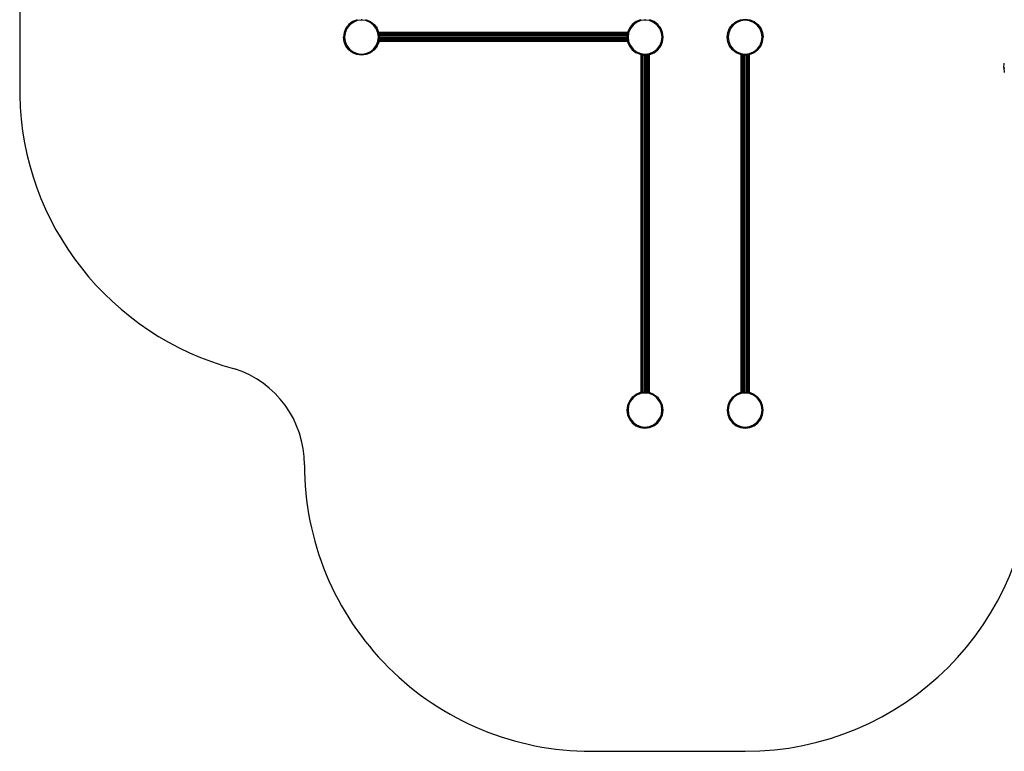
# Model space of a CAD drawing. Units: millimetres. Extents: x 419414 to 428114, y 68768 to 76478.
# Drawn here: x 419414 to 424909, y 68768 to 72854 of the extents above; entities that cross this region are included whole.
import ezdxf

# ---------------------------------------------------------------- set-up
doc = ezdxf.new("R2010")
doc.units = ezdxf.units.MM
doc.layers.add('МАФЫ НАШИ', color=7, linetype='Continuous', lineweight=25)

# ---------------------------------------------------------------- blocks, each defined once
blk = doc.blocks.new('пробк5343')
at = {"layer": 'МАФЫ НАШИ', "lineweight": 30}
for p, q in [((419414, 74334.3), (419414, 72431.7)), ((422603.7, 68768), (423462.9, 68768))]:
    blk.add_line(p, q, dxfattribs=at)
at = {"layer": 'МАФЫ НАШИ'}
for p, q in [((421250.7, 72827.9), (421234.7, 72807)), ((421255.2, 72824.1), (421240.1, 72804.4)), ((421271.6, 72843.9), (421250.7, 72827.9)), ((421255.2, 72824.1), (421250.7, 72827.9)), ((421274.8, 72839.1), (421255.2, 72824.1)), ((421271.6, 72843.9), (421278.6, 72846.8)), ((421274.8, 72839.1), (421271.6, 72843.9)), ((421297.6, 72848.6), (421274.8, 72839.1)), ((421278.6, 72846.8), (421295.9, 72854)), ((421296.7, 72854.1), (421295.9, 72854)), ((421295.9, 72854), (421297.6, 72848.6)), ((421322, 72851.8), (421297.6, 72848.6)), ((421322, 72857.4), (421322, 72851.8)), ((421346.4, 72848.6), (421322, 72851.8)), ((421348.1, 72854), (421346.4, 72848.6)), ((421369.1, 72839.1), (421346.4, 72848.6)), ((421348.1, 72854), (421347.1, 72854.1)), ((421348.1, 72854), (421372.4, 72843.9)), ((421369.1, 72839.1), (421372.4, 72843.9)), ((421388.7, 72824.1), (421369.1, 72839.1)), ((421372.4, 72843.9), (421393.2, 72827.9)), ((421393.2, 72827.9), (421388.7, 72824.1)), ((421403.9, 72804.4), (421388.7, 72824.1)), ((421393.2, 72827.9), (421409.2, 72807)), ((422832.8, 72827.9), (422816.8, 72807)), ((422837.3, 72824.1), (422822.2, 72804.4)), ((422853.7, 72843.9), (422832.8, 72827.9)), ((422837.3, 72824.1), (422832.8, 72827.9)), ((422856.9, 72839.1), (422837.3, 72824.1)), ((422878, 72854), (422853.7, 72843.9)), ((422853.7, 72843.9), (422856.9, 72839.1)), ((422879.7, 72848.6), (422856.9, 72839.1)), ((422880.6, 72854.3), (422878, 72854)), ((422879.7, 72848.6), (422878, 72854)), ((422904.1, 72851.8), (422879.7, 72848.6)), ((422904.1, 72851.8), (422904.1, 72857.4)), ((422928.4, 72848.6), (422904.1, 72851.8)), ((422928.4, 72848.6), (422930.1, 72854)), ((422951.2, 72839.1), (422928.4, 72848.6)), ((422930.1, 72854), (422929, 72854.1)), ((422954.4, 72843.9), (422930.1, 72854)), ((422954.4, 72843.9), (422951.2, 72839.1)), ((422970.8, 72824.1), (422951.2, 72839.1)), ((422975.3, 72827.9), (422954.4, 72843.9)), ((422975.3, 72827.9), (422970.8, 72824.1)), ((422985.9, 72804.4), (422970.8, 72824.1)), ((422991.3, 72807), (422975.3, 72827.9)), ((423375.7, 72806.6), (423391.7, 72827.5)), ((423396.2, 72823.7), (423381, 72804)), ((423391.7, 72827.5), (423412.5, 72843.5)), ((423396.2, 72823.7), (423391.7, 72827.5)), ((423415.8, 72838.7), (423396.2, 72823.7)), ((423412.5, 72843.5), (423436.8, 72853.6)), ((423412.5, 72843.5), (423415.8, 72838.7)), ((423438.6, 72848.2), (423415.8, 72838.7)), ((423436.8, 72853.6), (423462.9, 72857)), ((423436.8, 72853.6), (423438.6, 72848.2)), ((423462.9, 72851.4), (423438.6, 72848.2)), ((423462.9, 72857), (423489, 72853.6)), ((423462.9, 72857), (423462.9, 72851.4)), ((423487.3, 72848.2), (423462.9, 72851.4)), ((423489, 72853.6), (423487.3, 72848.2)), ((423510.1, 72838.7), (423487.3, 72848.2)), ((423489, 72853.6), (423513.3, 72843.5)), ((423513.3, 72843.5), (423510.1, 72838.7)), ((423529.7, 72823.7), (423510.1, 72838.7)), ((423513.3, 72843.5), (423534.2, 72827.5)), ((423534.2, 72827.5), (423529.7, 72823.7)), ((423544.8, 72804), (423529.7, 72823.7)), ((423534.2, 72827.5), (423550.2, 72806.6)), ((421224.7, 72782.7), (421221.2, 72756.6)), ((421224.7, 72730.6), (421221.2, 72756.6)), ((421221.2, 72756.6), (421227.3, 72756.6)), ((421234.7, 72807), (421224.7, 72782.7)), ((421224.7, 72782.7), (421230.6, 72781.4)), ((421230.6, 72781.4), (421227.3, 72756.6)), ((421227.3, 72756.6), (421230.6, 72731.9)), ((421240.1, 72804.4), (421230.6, 72781.4)), ((421234.7, 72807), (421240.1, 72804.4)), ((421409.2, 72807), (421403.9, 72804.4)), ((421413.4, 72781.4), (421403.9, 72804.4)), ((421419.2, 72783), (421409.2, 72807)), ((421419.3, 72782.7), (421413.4, 72781.4)), ((421416.6, 72756.6), (421413.4, 72781.4)), ((421413.4, 72731.9), (421416.6, 72756.6)), ((421416.6, 72756.6), (421422.7, 72756.6)), ((422806.8, 72783), (421419.2, 72783)), ((421419.3, 72782.7), (421419.2, 72783)), ((421419.5, 72781.5), (421419.3, 72782.7)), ((421419.5, 72781.5), (422806.6, 72781.5)), ((421420, 72777.3), (421419.5, 72781.5)), ((421420, 72777.3), (422806, 72777.3)), ((421420.9, 72770.9), (421420, 72777.3)), ((421420.9, 72770.9), (422805.2, 72770.9)), ((421421.9, 72763), (421420.9, 72770.9)), ((421421.9, 72763), (422804.1, 72763)), ((421422.7, 72756.6), (421421.9, 72763)), ((421422.5, 72754.6), (421422.7, 72756.6)), ((422804.1, 72763), (422803.3, 72756.6)), ((422803.3, 72756.6), (422809.4, 72756.6)), ((422803.3, 72756.6), (422803.6, 72754.6)), ((422805.2, 72770.9), (422804.1, 72763)), ((422806, 72777.3), (422805.2, 72770.9)), ((422806.6, 72781.5), (422806, 72777.3)), ((422806.7, 72782.7), (422806.6, 72781.5)), ((422806.8, 72783), (422806.7, 72782.7)), ((422812.6, 72781.4), (422806.7, 72782.7)), ((422816.8, 72807), (422806.8, 72783)), ((422812.6, 72781.4), (422809.4, 72756.6)), ((422809.4, 72756.6), (422812.6, 72731.9)), ((422822.2, 72804.4), (422812.6, 72781.4)), ((422822.2, 72804.4), (422816.8, 72807)), ((422985.9, 72804.4), (422991.3, 72807)), ((422995.5, 72781.4), (422985.9, 72804.4)), ((423001.4, 72782.7), (422991.3, 72807)), ((422995.5, 72781.4), (423001.4, 72782.7)), ((422998.7, 72756.6), (422995.5, 72781.4)), ((422995.5, 72731.9), (422998.7, 72756.6)), ((422998.7, 72756.6), (423004.8, 72756.6)), ((423004.8, 72756.6), (423001.4, 72782.7)), ((423001.4, 72730.6), (423004.8, 72756.6)), ((423362.2, 72756.2), (423365.6, 72782.3)), ((423365.6, 72730.2), (423362.2, 72756.2)), ((423368.3, 72756.2), (423362.2, 72756.2)), ((423365.6, 72782.3), (423375.7, 72806.6)), ((423365.6, 72782.3), (423371.5, 72781)), ((423371.5, 72781), (423368.3, 72756.2)), ((423368.3, 72756.2), (423371.5, 72731.5)), ((423381, 72804), (423371.5, 72781)), ((423375.7, 72806.6), (423381, 72804)), ((423550.2, 72806.6), (423544.8, 72804)), ((423554.3, 72781), (423544.8, 72804)), ((423550.2, 72806.6), (423560.2, 72782.3)), ((423560.2, 72782.3), (423554.3, 72781)), ((423557.6, 72756.2), (423554.3, 72781)), ((423554.3, 72731.5), (423557.6, 72756.2)), ((423563.7, 72756.2), (423557.6, 72756.2)), ((423560.2, 72782.3), (423563.7, 72756.2)), ((423560.2, 72730.2), (423563.7, 72756.2)), ((421224.7, 72730.6), (421230.6, 72731.9)), ((421234.7, 72706.3), (421224.7, 72730.6)), ((421230.6, 72731.9), (421240.1, 72708.9)), ((421234.7, 72706.3), (421240.1, 72708.9)), ((421250.7, 72685.4), (421234.7, 72706.3)), ((421240.1, 72708.9), (421255.2, 72689.2)), ((421388.7, 72689.2), (421403.9, 72708.9)), ((421409.2, 72706.3), (421393.2, 72685.4)), ((421403.9, 72708.9), (421413.4, 72731.9)), ((421409.2, 72706.3), (421403.9, 72708.9)), ((421409.2, 72706.3), (421419.3, 72730.6)), ((421419.3, 72730.6), (421413.4, 72731.9)), ((421419.3, 72730.6), (421419.8, 72734.6)), ((421419.8, 72734.6), (421420, 72736.1)), ((421419.8, 72734.6), (422806.2, 72734.6)), ((421420, 72736.1), (421420.6, 72740.3)), ((421420, 72736.1), (422806, 72736.1)), ((421420.6, 72740.3), (421421.4, 72746.7)), ((421420.6, 72740.3), (422805.5, 72740.3)), ((421421.4, 72746.7), (421422.5, 72754.6)), ((421421.4, 72746.7), (422804.6, 72746.7)), ((421422.5, 72754.6), (422803.6, 72754.6)), ((422803.6, 72754.6), (422804.6, 72746.7)), ((422804.6, 72746.7), (422805.5, 72740.3)), ((422805.5, 72740.3), (422806, 72736.1)), ((422806, 72736.1), (422806.2, 72734.6)), ((422806.2, 72734.6), (422806.7, 72730.6)), ((422812.6, 72731.9), (422806.7, 72730.6)), ((422806.7, 72730.6), (422816.8, 72706.3)), ((422812.6, 72731.9), (422822.2, 72708.9)), ((422822.2, 72708.9), (422816.8, 72706.3)), ((422816.8, 72706.3), (422832.8, 72685.4)), ((422822.2, 72708.9), (422837.3, 72689.2)), ((422970.8, 72689.2), (422985.9, 72708.9)), ((422975.3, 72685.4), (422991.3, 72706.3)), ((422985.9, 72708.9), (422995.5, 72731.9)), ((422985.9, 72708.9), (422991.3, 72706.3)), ((422991.3, 72706.3), (423001.4, 72730.6)), ((422995.5, 72731.9), (423001.4, 72730.6)), ((423365.6, 72730.2), (423371.5, 72731.5)), ((423375.7, 72705.9), (423365.6, 72730.2)), ((423371.5, 72731.5), (423381, 72708.5)), ((423375.7, 72705.9), (423381, 72708.5)), ((423391.7, 72685), (423375.7, 72705.9)), ((423381, 72708.5), (423396.2, 72688.8)), ((423529.7, 72688.8), (423544.8, 72708.5)), ((423534.2, 72685), (423550.2, 72705.9)), ((423544.8, 72708.5), (423554.3, 72731.5)), ((423550.2, 72705.9), (423544.8, 72708.5)), ((423550.2, 72705.9), (423560.2, 72730.2)), ((423560.2, 72730.2), (423554.3, 72731.5)), ((421250.7, 72685.4), (421255.2, 72689.2)), ((421271.6, 72669.4), (421250.7, 72685.4)), ((421255.2, 72689.2), (421274.8, 72674.1)), ((421271.6, 72669.4), (421274.8, 72674.1)), ((421295.9, 72659.3), (421271.6, 72669.4)), ((421274.8, 72674.1), (421297.6, 72664.7)), ((421295.9, 72659.3), (421297.6, 72664.7)), ((421322, 72655.9), (421295.9, 72659.3)), ((421297.6, 72664.7), (421322, 72661.5)), ((421322, 72661.5), (421346.4, 72664.7)), ((421322, 72655.9), (421322, 72661.5)), ((421348.1, 72659.3), (421322, 72655.9)), ((421346.4, 72664.7), (421369.1, 72674.1)), ((421348.1, 72659.3), (421346.4, 72664.7)), ((421372.4, 72669.4), (421348.1, 72659.3)), ((421369.1, 72674.1), (421388.7, 72689.2)), ((421372.4, 72669.4), (421369.1, 72674.1)), ((421393.2, 72685.4), (421372.4, 72669.4)), ((421388.7, 72689.2), (421393.2, 72685.4)), ((422832.8, 72685.4), (422837.3, 72689.2)), ((422832.8, 72685.4), (422853.7, 72669.4)), ((422837.3, 72689.2), (422856.9, 72674.1)), ((422856.9, 72674.1), (422853.7, 72669.4)), ((422878, 72659.3), (422853.7, 72669.4)), ((422856.9, 72674.1), (422879.7, 72664.7)), ((422879.7, 72664.7), (422878, 72659.3)), ((422878, 72659.3), (422880.2, 72659)), ((422879.7, 72664.7), (422904.1, 72661.5)), ((422880.2, 72659), (422880.2, 70771.4)), ((422880.2, 72659), (422881.7, 72658.8)), ((422881.7, 70771.6), (422881.7, 72658.8)), ((422881.7, 72658.8), (422885.9, 72658.3)), ((422885.9, 70772.2), (422885.9, 72658.3)), ((422885.9, 72658.3), (422892.3, 72657.4)), ((422892.3, 70773), (422892.3, 72657.4)), ((422892.3, 72657.4), (422900.2, 72656.4)), ((422900.2, 70774.1), (422900.2, 72656.4)), ((422900.2, 72656.4), (422904.1, 72655.9)), ((422904.1, 72661.5), (422928.4, 72664.7)), ((422904.1, 72661.5), (422904.1, 72655.9)), ((422904.1, 72655.9), (422908.6, 72656.5)), ((422908.6, 72656.5), (422916.5, 72657.5)), ((422908.6, 70773.9), (422908.6, 72656.5)), ((422916.5, 72657.5), (422922.9, 72658.4)), ((422916.5, 70772.8), (422916.5, 72657.5)), ((422922.9, 72658.4), (422927.1, 72658.9)), ((422922.9, 70772), (422922.9, 72658.4)), ((422927.1, 72658.9), (422928.6, 72659.1)), ((422927.1, 70771.4), (422927.1, 72658.9)), ((422928.4, 72664.7), (422951.2, 72674.1)), ((422928.4, 72664.7), (422930.1, 72659.3)), ((422928.6, 72659.1), (422930.1, 72659.3)), ((422928.6, 70771.2), (422928.6, 72659.1)), ((422930.1, 72659.3), (422954.4, 72669.4)), ((422951.2, 72674.1), (422970.8, 72689.2)), ((422951.2, 72674.1), (422954.4, 72669.4)), ((422954.4, 72669.4), (422975.3, 72685.4)), ((422970.8, 72689.2), (422975.3, 72685.4)), ((423391.7, 72685), (423396.2, 72688.8)), ((423412.5, 72669), (423391.7, 72685)), ((423396.2, 72688.8), (423415.8, 72673.7)), ((423415.8, 72673.7), (423412.5, 72669)), ((423436.8, 72658.9), (423412.5, 72669)), ((423415.8, 72673.7), (423438.6, 72664.3)), ((423436.8, 72658.9), (423438.6, 72664.3)), ((423439.5, 72658.6), (423436.8, 72658.9)), ((423438.6, 72664.3), (423462.9, 72661.1)), ((423439.5, 72658.6), (423439.5, 70771.4)), ((423441, 72658.4), (423439.5, 72658.6)), ((423441, 70771.6), (423441, 72658.4)), ((423445.2, 72657.8), (423441, 72658.4)), ((423445.2, 70772.2), (423445.2, 72657.8)), ((423451.6, 72657), (423445.2, 72657.8)), ((423451.6, 70773), (423451.6, 72657)), ((423459.5, 72655.9), (423451.6, 72657)), ((423459.5, 70774.1), (423459.5, 72655.9)), ((423462.9, 72655.5), (423459.5, 72655.9)), ((423462.9, 72661.1), (423487.3, 72664.3)), ((423462.9, 72655.5), (423462.9, 72661.1)), ((423467.9, 72656.1), (423462.9, 72655.5)), ((423475.8, 72657.2), (423467.9, 72656.1)), ((423467.9, 70773.9), (423467.9, 72656.1)), ((423482.2, 72658), (423475.8, 72657.2)), ((423475.8, 70772.8), (423475.8, 72657.2)), ((423486.4, 72658.6), (423482.2, 72658)), ((423482.2, 70772), (423482.2, 72658)), ((423487.9, 72658.8), (423486.4, 72658.6)), ((423486.4, 70771.4), (423486.4, 72658.6)), ((423487.3, 72664.3), (423510.1, 72673.7)), ((423489, 72658.9), (423487.3, 72664.3)), ((423489, 72658.9), (423487.9, 72658.8)), ((423487.9, 70771.2), (423487.9, 72658.8)), ((423513.3, 72669), (423489, 72658.9)), ((423510.1, 72673.7), (423529.7, 72688.8)), ((423510.1, 72673.7), (423513.3, 72669)), ((423534.2, 72685), (423513.3, 72669)), ((423529.7, 72688.8), (423534.2, 72685)), ((424905.8, 72585.6), (424909.2, 72611.7)), ((424905.8, 72585.6), (424909.2, 72559.5)), ((424905.8, 72585.6), (424911.9, 72585.6)), ((422816.4, 70724.1), (422806.3, 70699.8)), ((422832.4, 70745), (422816.4, 70724.1)), ((422821.8, 70721.5), (422816.4, 70724.1)), ((422836.9, 70741.2), (422821.8, 70721.5)), ((422832.4, 70745), (422853.3, 70761)), ((422836.9, 70741.2), (422832.4, 70745)), ((422856.5, 70756.3), (422836.9, 70741.2)), ((422877.6, 70771.1), (422853.3, 70761)), ((422853.3, 70761), (422856.5, 70756.3)), ((422879.3, 70765.7), (422856.5, 70756.3)), ((422880.2, 70771.4), (422877.6, 70771.1)), ((422879.3, 70765.7), (422877.6, 70771.1)), ((422903.6, 70768.9), (422879.3, 70765.7)), ((422880.2, 70771.4), (422881.7, 70771.6)), ((422881.7, 70771.6), (422885.9, 70772.2)), ((422885.9, 70772.2), (422892.3, 70773)), ((422892.3, 70773), (422900.2, 70774.1)), ((422900.2, 70774.1), (422903.6, 70774.5)), ((422903.6, 70768.9), (422903.6, 70774.5)), ((422903.6, 70774.5), (422908.6, 70773.9)), ((422928, 70765.7), (422903.6, 70768.9)), ((422908.6, 70773.9), (422916.5, 70772.8)), ((422916.5, 70772.8), (422922.9, 70772)), ((422922.9, 70772), (422927.1, 70771.4)), ((422927.1, 70771.4), (422928.6, 70771.2)), ((422928, 70765.7), (422929.7, 70771.1)), ((422950.8, 70756.3), (422928, 70765.7)), ((422929.7, 70771.1), (422928.6, 70771.2)), ((422954, 70761), (422929.7, 70771.1)), ((422954, 70761), (422950.8, 70756.3)), ((422970.4, 70741.2), (422950.8, 70756.3)), ((422954, 70761), (422974.9, 70745)), ((422974.9, 70745), (422970.4, 70741.2)), ((422985.5, 70721.5), (422970.4, 70741.2)), ((422990.9, 70724.1), (422974.9, 70745)), ((422985.5, 70721.5), (422990.9, 70724.1)), ((423001, 70699.8), (422990.9, 70724.1)), ((423375.7, 70724.1), (423365.6, 70699.8)), ((423391.7, 70745), (423375.7, 70724.1)), ((423381, 70721.5), (423375.7, 70724.1)), ((423396.2, 70741.2), (423381, 70721.5)), ((423391.7, 70745), (423412.5, 70761)), ((423396.2, 70741.2), (423391.7, 70745)), ((423415.8, 70756.3), (423396.2, 70741.2)), ((423436.8, 70771.1), (423412.5, 70761)), ((423412.5, 70761), (423415.8, 70756.3)), ((423438.6, 70765.7), (423415.8, 70756.3)), ((423439.5, 70771.4), (423436.8, 70771.1)), ((423438.6, 70765.7), (423436.8, 70771.1)), ((423462.9, 70768.9), (423438.6, 70765.7)), ((423439.5, 70771.4), (423441, 70771.6)), ((423441, 70771.6), (423445.2, 70772.2)), ((423445.2, 70772.2), (423451.6, 70773)), ((423451.6, 70773), (423459.5, 70774.1)), ((423459.5, 70774.1), (423462.9, 70774.5)), ((423462.9, 70768.9), (423462.9, 70774.5)), ((423462.9, 70774.5), (423467.9, 70773.9)), ((423487.3, 70765.7), (423462.9, 70768.9)), ((423467.9, 70773.9), (423475.8, 70772.8)), ((423475.8, 70772.8), (423482.2, 70772)), ((423482.2, 70772), (423486.4, 70771.4)), ((423486.4, 70771.4), (423487.9, 70771.2)), ((423487.3, 70765.7), (423489, 70771.1)), ((423510.1, 70756.3), (423487.3, 70765.7)), ((423489, 70771.1), (423487.9, 70771.2)), ((423513.3, 70761), (423489, 70771.1)), ((423513.3, 70761), (423510.1, 70756.3)), ((423529.7, 70741.2), (423510.1, 70756.3)), ((423513.3, 70761), (423534.2, 70745)), ((423534.2, 70745), (423529.7, 70741.2)), ((423544.8, 70721.5), (423529.7, 70741.2)), ((423550.2, 70724.1), (423534.2, 70745)), ((423544.8, 70721.5), (423550.2, 70724.1)), ((423560.2, 70699.8), (423550.2, 70724.1)), ((422806.3, 70699.8), (422802.9, 70673.8)), ((422802.9, 70673.8), (422806.3, 70647.7)), ((422802.9, 70673.8), (422809, 70673.8)), ((422812.2, 70698.5), (422806.3, 70699.8)), ((422812.2, 70698.5), (422809, 70673.8)), ((422809, 70673.8), (422812.2, 70649)), ((422821.8, 70721.5), (422812.2, 70698.5)), ((422995.1, 70698.5), (422985.5, 70721.5)), ((422995.1, 70698.5), (423001, 70699.8)), ((422998.3, 70673.8), (422995.1, 70698.5)), ((422995.1, 70649), (422998.3, 70673.8)), ((422998.3, 70673.8), (423004.4, 70673.8)), ((423004.4, 70673.8), (423001, 70699.8)), ((423001, 70647.7), (423004.4, 70673.8)), ((423365.6, 70699.8), (423362.2, 70673.8)), ((423362.2, 70673.8), (423365.6, 70647.7)), ((423362.2, 70673.8), (423368.3, 70673.8)), ((423371.5, 70698.5), (423365.6, 70699.8)), ((423371.5, 70698.5), (423368.3, 70673.8)), ((423368.3, 70673.8), (423371.5, 70649)), ((423381, 70721.5), (423371.5, 70698.5)), ((423554.3, 70698.5), (423544.8, 70721.5)), ((423554.3, 70698.5), (423560.2, 70699.8)), ((423557.6, 70673.8), (423554.3, 70698.5)), ((423554.3, 70649), (423557.6, 70673.8)), ((423557.6, 70673.8), (423563.7, 70673.8)), ((423563.7, 70673.8), (423560.2, 70699.8)), ((423560.2, 70647.7), (423563.7, 70673.8)), ((422812.2, 70649), (422806.3, 70647.7)), ((422806.3, 70647.7), (422816.4, 70623.4)), ((422812.2, 70649), (422821.8, 70626)), ((422821.8, 70626), (422816.4, 70623.4)), ((422816.4, 70623.4), (422832.4, 70602.5)), ((422821.8, 70626), (422836.9, 70606.3)), ((422970.4, 70606.3), (422985.5, 70626)), ((422974.9, 70602.5), (422990.9, 70623.4)), ((422985.5, 70626), (422995.1, 70649)), ((422985.5, 70626), (422990.9, 70623.4)), ((422990.9, 70623.4), (423001, 70647.7)), ((422995.1, 70649), (423001, 70647.7)), ((423371.5, 70649), (423365.6, 70647.7)), ((423365.6, 70647.7), (423375.7, 70623.4)), ((423371.5, 70649), (423381, 70626)), ((423381, 70626), (423375.7, 70623.4)), ((423375.7, 70623.4), (423391.7, 70602.5)), ((423381, 70626), (423396.2, 70606.3)), ((423529.7, 70606.3), (423544.8, 70626)), ((423534.2, 70602.5), (423550.2, 70623.4)), ((423544.8, 70626), (423554.3, 70649)), ((423544.8, 70626), (423550.2, 70623.4)), ((423550.2, 70623.4), (423560.2, 70647.7)), ((423554.3, 70649), (423560.2, 70647.7)), ((422832.4, 70602.5), (422836.9, 70606.3)), ((422832.4, 70602.5), (422853.3, 70586.5)), ((422836.9, 70606.3), (422856.5, 70591.3)), ((422856.5, 70591.3), (422853.3, 70586.5)), ((422853.3, 70586.5), (422877.6, 70576.4)), ((422856.5, 70591.3), (422879.3, 70581.8)), ((422879.3, 70581.8), (422877.6, 70576.4)), ((422877.6, 70576.4), (422903.6, 70573)), ((422879.3, 70581.8), (422903.6, 70578.6)), ((422903.6, 70578.6), (422928, 70581.8)), ((422903.6, 70578.6), (422903.6, 70573)), ((422903.6, 70573), (422929.7, 70576.4)), ((422928, 70581.8), (422950.8, 70591.3)), ((422928, 70581.8), (422929.7, 70576.4)), ((422929.7, 70576.4), (422954, 70586.5)), ((422950.8, 70591.3), (422970.4, 70606.3)), ((422950.8, 70591.3), (422954, 70586.5)), ((422954, 70586.5), (422974.9, 70602.5)), ((422970.4, 70606.3), (422974.9, 70602.5)), ((423391.7, 70602.5), (423396.2, 70606.3)), ((423391.7, 70602.5), (423412.5, 70586.5)), ((423396.2, 70606.3), (423415.8, 70591.3)), ((423415.8, 70591.3), (423412.5, 70586.5)), ((423412.5, 70586.5), (423436.8, 70576.4)), ((423415.8, 70591.3), (423438.6, 70581.8)), ((423438.6, 70581.8), (423436.8, 70576.4)), ((423436.8, 70576.4), (423462.9, 70573)), ((423438.6, 70581.8), (423462.9, 70578.6)), ((423462.9, 70578.6), (423487.3, 70581.8)), ((423462.9, 70578.6), (423462.9, 70573)), ((423462.9, 70573), (423489, 70576.4)), ((423487.3, 70581.8), (423510.1, 70591.3)), ((423487.3, 70581.8), (423489, 70576.4)), ((423489, 70576.4), (423513.3, 70586.5)), ((423510.1, 70591.3), (423529.7, 70606.3)), ((423510.1, 70591.3), (423513.3, 70586.5)), ((423513.3, 70586.5), (423534.2, 70602.5)), ((423529.7, 70606.3), (423534.2, 70602.5))]:
    blk.add_line(p, q, dxfattribs=at)
at = {"layer": 'МАФЫ НАШИ', "lineweight": 30}
for centre, radius, start, end in [((421027.3, 72464.5), 1613.7, 181.1667, 255.1197), ((420441.9, 70370.7), 561, 359.8013, 72.2506), ((422603.6, 70368.8), 1600.7, 180, 270.0002), ((423462.9, 70368.8), 1600.8, 270.0007, 359.9993)]:
    blk.add_arc(centre, radius, start, end, dxfattribs=at)

msp = doc.modelspace()

# ---------------------------------------------------------------- block references
at = {"layer": 'МАФЫ НАШИ'}
msp.add_blockref('пробк5343', (0, 0), dxfattribs=at)

doc.saveas('drawing.dxf')
